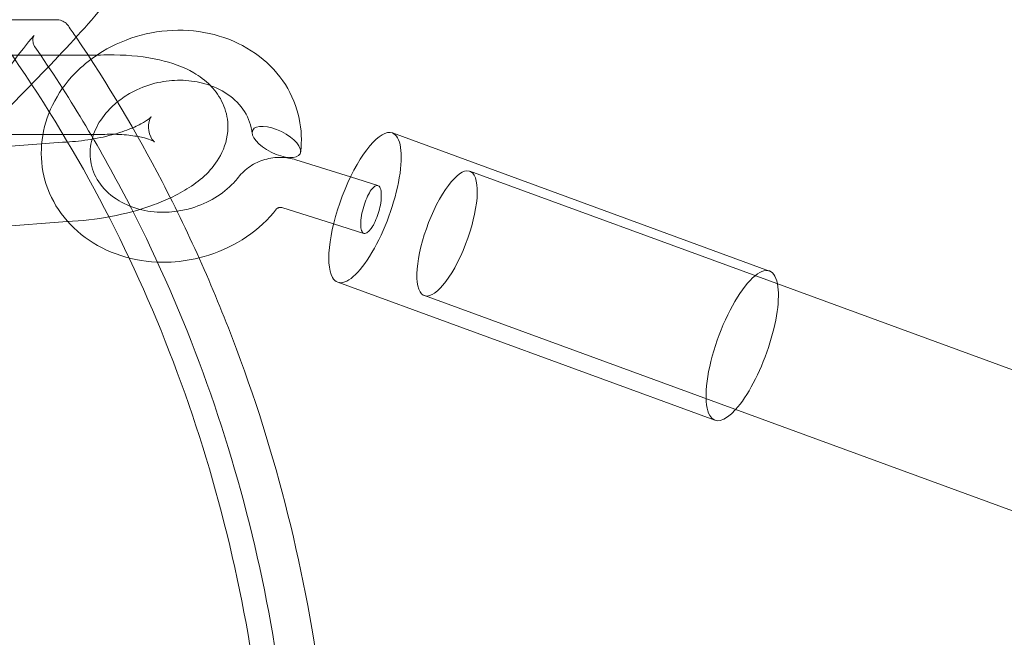
# Model space of a CAD drawing. Extents: x -1065 to 0, y -326 to 275.
# Drawn here: x -812 to -808, y 17 to 20 of the extents above; entities that cross this region are included whole.
import ezdxf

# ---------------------------------------------------------------- set-up
doc = ezdxf.new("R2010")
doc.units = 0
doc.header["$MEASUREMENT"] = 0
doc.header["$PDMODE"] = 33
doc.header["$PDSIZE"] = 1
doc.styles.get("Standard").update_dxf_attribs({"font": 'Helvetica LT 57 Condensed_0.ttf'})
doc.dimstyles.new('FEET-METERS', dxfattribs={"dimtxt": 12, "dimasz": 7, "dimexe": 3, "dimexo": 3, "dimgap": 3, "dimtad": 0, "dimdec": 1, "dimzin": 3, "dimdsep": 46, "dimlunit": 4, "dimtxsty": 'Standard', "dimcen": 0.09, "dimadec": 0, "dimazin": 0, "dimtfac": 2, "dimtdec": 1, "dimtofl": 0, "dimtmove": 0, "dimatfit": 3, "dimfxl": 1, "dimfrac": 2, "dimtolj": 1, "dimtzin": 3, "dimarcsym": 0})

# ---------------------------------------------------------------- blocks, each defined once
blk = doc.blocks.new('*D15')
at = {"color": 0, "lineweight": -2, "transparency": 16777216}
for p, q in [((-931.4122, -8.837), (-931.4122, 250.0723)), ((-346.7654, -137.2135), (-346.7654, 250.0723)), ((-924.4122, 247.0723), (-684.3285, 247.0723)), ((-353.7654, 247.0723), (-557.3201, 247.0723))]:
    blk.add_line(p, q, dxfattribs=at)
at = {"color": 0, "lineweight": 0, "transparency": 16777216}
for points in [[(-924.4122, 248.2389), (-924.4122, 245.9056), (-931.4122, 247.0723)], [(-353.7654, 248.2389), (-353.7654, 245.9056), (-346.7654, 247.0723)]]:
    blk.add_solid(points, dxfattribs=at)
at = {"layer": 'Defpoints', "color": 0, "lineweight": 0, "transparency": 16777216}
for p in [(-346.7654, 247.0723), (-931.4122, -11.837), (-346.7654, -140.2135)]:
    blk.add_point(p, dxfattribs=at)
at = {"color": 0, "lineweight": 0, "transparency": 16777216, "insert": (-620.8243, 247.0723), "char_height": 12, "attachment_point": 5}
blk.add_mtext('\\A1;48\'-8 1/2" [14.9M]', dxfattribs=at)
blk = doc.blocks.new('*D16')
at = {"color": 0, "lineweight": -2, "transparency": 16777216}
for p, q in [((-788.5269, 220.2921), (-985.6931, 220.2921)), ((-982.6931, 213.2921), (-982.6931, 24.6376)), ((-982.6931, -248.7911), (-982.6931, -77.3792)), ((-620.077, -255.7911), (-985.6931, -255.7911))]:
    blk.add_line(p, q, dxfattribs=at)
at = {"color": 0, "lineweight": 0, "transparency": 16777216}
for points in [[(-983.8598, 213.2921), (-981.5264, 213.2921), (-982.6931, 220.2921)], [(-983.8598, -248.7911), (-981.5264, -248.7911), (-982.6931, -255.7911)]]:
    blk.add_solid(points, dxfattribs=at)
at = {"layer": 'Defpoints', "color": 0, "lineweight": 0, "transparency": 16777216}
for p in [(-785.5269, 220.2921), (-982.6931, -255.7911), (-617.077, -255.7911)]:
    blk.add_point(p, dxfattribs=at)
at = {"color": 0, "lineweight": 0, "transparency": 16777216, "insert": (-982.6931, -26.3708), "char_height": 12, "attachment_point": 5, "rotation": 90}
blk.add_mtext('\\A1;39\'-8" [12.1M]', dxfattribs=at)
blk = doc.blocks.new('new block')
at = {"color": 0, "linetype": 'Continuous', "lineweight": 0}
for p, q in [((-812.51, 20.0188), (-812.1529, 20.0188)), ((-812.003, 19.852), (-812.466, 19.8521)), ((-811.9606, 19.852), (-812.003, 19.852)), ((-811.9445, 19.852), (-811.9606, 19.852)), ((-811.9379, 19.477), (-812.4524, 19.4771)), ((-811.9374, 19.477), (-811.934, 19.4772)), ((-808.7862, 18.8324), (-810.5664, 19.484)), ((-812.6543, 19.4003), (-812.1229, 19.4406)), ((-812.1228, 19.4406), (-812.1194, 19.4408)), ((-811.0221, 19.3577), (-810.7639, 19.2763)), ((-810.2006, 19.3032), (-808.7997, 18.7905)), ((-810.7639, 19.2763), (-810.6348, 19.2356)), ((-811.0878, 19.1322), (-810.8436, 19.0553)), ((-812.6395, 19.0253), (-812.1012, 19.0662)), ((-810.8436, 19.0553), (-810.7004, 19.0101)), ((-809.044, 18.1281), (-810.8242, 18.7797)), ((-808.7997, 18.7905), (-805.2783, 17.5016)), ((-810.4154, 18.7163), (-809.0145, 18.2035)), ((-809.0145, 18.2035), (-805.51, 16.9209))]:
    blk.add_line(p, q, dxfattribs=at)
blk.add_arc((-858.3291, -27.7504), 72.9, 39.484111, 80.515918, dxfattribs=at)
at = {"color": 0, "linetype": 'Continuous', "lineweight": 0, "extrusion": (0, 0, -1)}
for centre, major_axis, ratio, start_param, end_param in [((-811.1137, 19.4418), (-0.112, 0.0556), 0.433585, -1.917610633149367, 4.36557467403022), ((-811.9412, 19.6645), (0.0036, -0.1875), 0.244953, -0.004726, 0.004726), ((-810.6953, 19.1318), (-0.1289, -0.3522), 0.318656, 0.260364, 3.141593), ((-810.6953, 19.1318), (0.1289, 0.3522), 0.318656, 0, 3.141593), ((-810.308, 19.0097), (-0.1074, -0.2935), 0.318656, -1.310432, 4.972753), ((-810.6953, 19.1318), (-0.1289, -0.3522), 0.318656, 0, 0.260364)]:
    blk.add_ellipse(centre, major_axis=major_axis, ratio=ratio, start_param=start_param, end_param=end_param, dxfattribs=at)
at = {"color": 0, "linetype": 'Continuous', "lineweight": 0}
for centre, major_axis, ratio, start_param, end_param in [((-812.1121, 19.2534), (0.0107, -0.1872), 0.162915, 3.138558, 3.144628), ((-808.9151, 18.4803), (0.1289, 0.3522), 0.318656, -0.489533, 2.881228), ((-808.9151, 18.4803), (0.1289, 0.3522), 0.318656, -2.472064, -0.489533), ((-808.9151, 18.4803), (-0.1289, -0.3522), 0.318656, -0.260364, 0.669529)]:
    blk.add_ellipse(centre, major_axis=major_axis, ratio=ratio, start_param=start_param, end_param=end_param, dxfattribs=at)
for points, knots in [([(-811.8335, 20.4608), (-811.8135, 20.4335), (-811.8019, 20.3992), (-811.7972, 20.3362), (-811.8025, 20.3073), (-811.824, 20.2399), (-811.845, 20.203), (-811.925, 20.0842), (-812.0057, 19.9926), (-812.2005, 19.7841), (-812.3149, 19.6668), (-812.4357, 19.5442)], [0, 0, 0, 0, 0.182172, 0.182172, 0.36145, 0.36145, 0.646692, 0.646692, 1.226362, 1.226362, 1.767421, 1.767421, 1.767421, 1.767421]), ([(-812.1529, 20.0188), (-812.1445, 20.0188), (-812.1355, 20.0174), (-812.1198, 20.0115), (-812.1127, 20.0074), (-812.1026, 19.9986), (-812.0988, 19.9944), (-812.0957, 19.9899)], [0, 0, 0, 0, 0.02839335, 0.02839335, 0.0528006, 0.0528006, 0.06973303, 0.06973303, 0.06973303, 0.06973303]), ([(-812.2591, 19.9433), (-812.2583, 19.9443), (-812.2578, 19.9449), (-812.2578, 19.9449), (-812.2579, 19.9448), (-812.2581, 19.9444), (-812.2588, 19.9433), (-812.2604, 19.9397), (-812.2612, 19.9375), (-812.2626, 19.9321), (-812.2632, 19.9287), (-812.2636, 19.921), (-812.2633, 19.9166), (-812.2614, 19.9065), (-812.2594, 19.9008), (-812.2556, 19.8938), (-812.2546, 19.8922), (-812.2535, 19.8907)], [0, 0, 0, 0, 0.01299153, 0.01299153, 0.01636576, 0.01636576, 0.03049606, 0.03049606, 0.04213643, 0.04213643, 0.05540648, 0.05540648, 0.07044, 0.07044, 0.09038458, 0.09038458, 0.09663495, 0.09663495, 0.09663495, 0.09663495]), ([(-811.9896, 19.8314), (-811.972, 19.8446), (-811.9537, 19.857), (-811.8788, 19.9024), (-811.8165, 19.9288), (-811.6881, 19.9627), (-811.6204, 19.9706), (-811.4883, 19.967), (-811.4224, 19.9553), (-811.3007, 19.9138), (-811.2435, 19.8835), (-811.1456, 19.8084), (-811.1035, 19.7628), (-811.0403, 19.6632), (-811.0179, 19.6082), (-810.9953, 19.5004), (-810.9931, 19.4467), (-810.9993, 19.3942)], [2.074679, 2.074679, 2.074679, 2.074679, 2.141629, 2.141629, 2.340393, 2.340393, 2.540212, 2.540212, 2.740073, 2.740073, 2.939091, 2.939091, 3.134974, 3.134974, 3.325113, 3.325113, 3.497964, 3.497964, 3.497964, 3.497964]), ([(-812.2535, 19.8907), (-812.0956, 19.6622), (-811.9512, 19.4225), (-811.692, 18.9247), (-811.5771, 18.6666), (-811.3789, 18.1364), (-811.2955, 17.8643), (-811.1614, 17.3106), (-811.1108, 17.029), (-811.0432, 16.461), (-811.0263, 16.1746), (-811.0263, 15.8882)], [0.9228809, 0.9228809, 0.9228809, 0.9228809, 1.052464, 1.052464, 1.182047, 1.182047, 1.3116301, 1.3116301, 1.4412132, 1.4412132, 1.5707963, 1.5707963, 1.5707963, 1.5707963]), ([(-812.0589, 19.9361), (-811.9115, 19.718), (-811.776, 19.4902), (-811.5207, 18.9993), (-811.4031, 18.7348), (-811.2001, 18.1914), (-811.1148, 17.9126), (-810.9776, 17.3453), (-810.9258, 17.0568), (-810.8608, 16.5097), (-810.8437, 16.2517), (-810.84, 15.9935)], [0.933416, 0.933416, 0.933416, 0.933416, 1.0529976, 1.0529976, 1.1824473, 1.1824473, 1.3118969, 1.3118969, 1.4413466, 1.4413466, 1.5553134, 1.5553134, 1.5553134, 1.5553134]), ([(-812.3882, 11.8875), (-812.0671, 12.3428), (-811.8015, 12.844), (-811.3986, 13.9038), (-811.2613, 14.4624), (-811.124, 15.5992), (-811.124, 16.1773), (-811.2613, 17.3141), (-811.3986, 17.8727), (-811.8015, 18.9325), (-812.0671, 19.4337), (-812.3882, 19.889)], [4.054744, 4.054744, 4.054744, 4.054744, 4.317802, 4.317802, 4.58086, 4.58086, 4.843918, 4.843918, 5.106976, 5.106976, 5.370034, 5.370034, 5.370034, 5.370034]), ([(-811.4255, 19.7084), (-811.4499, 19.7331), (-811.4763, 19.7522), (-811.554, 19.7973), (-811.6076, 19.8157), (-811.7319, 19.8442), (-811.804, 19.8517), (-811.9008, 19.8531), (-811.9228, 19.8528), (-811.9449, 19.852)], [2.086827, 2.086827, 2.086827, 2.086827, 2.270803, 2.270803, 2.61417, 2.61417, 3.018132, 3.018132, 3.135341, 3.135341, 3.135341, 3.135341]), ([(-811.4789, 18.8943), (-811.5281, 18.8822), (-811.5788, 18.8754), (-811.6952, 18.8725), (-811.762, 18.8807), (-811.8865, 18.9155), (-811.9459, 18.9426), (-812.049, 19.0122), (-812.0942, 19.0554), (-812.1642, 19.1515), (-812.1904, 19.2052), (-812.221, 19.3155), (-812.2265, 19.3732), (-812.2173, 19.4863), (-812.2028, 19.5429), (-812.1558, 19.6499), (-812.1223, 19.7014), (-812.0544, 19.7776), (-812.0233, 19.806), (-811.9896, 19.8314)], [0.446726, 0.446726, 0.446726, 0.446726, 0.598006, 0.598006, 0.797902, 0.797902, 0.997192, 0.997192, 1.193872, 1.193872, 1.385125, 1.385125, 1.57111, 1.57111, 1.756497, 1.756497, 1.946267, 1.946267, 2.074679, 2.074679, 2.074679, 2.074679]), ([(-811.6727, 19.7219), (-811.6774, 19.7209), (-811.6821, 19.7198), (-811.7257, 19.7088), (-811.7637, 19.6939), (-811.8217, 19.6622), (-811.8439, 19.6472), (-811.8642, 19.6308)], [0.6617758, 0.6617758, 0.6617758, 0.6617758, 0.676186, 0.676186, 0.7964953, 0.7964953, 0.8787733, 0.8787733, 0.8787733, 0.8787733]), ([(-811.4618, 19.7196), (-811.4954, 19.7282), (-811.5314, 19.7328), (-811.6025, 19.7333), (-811.6381, 19.7295), (-811.6727, 19.7219)], [0.444907, 0.444907, 0.444907, 0.444907, 0.5558036, 0.5558036, 0.6617758, 0.6617758, 0.6617758, 0.6617758]), ([(-811.614, 19.1776), (-811.5828, 19.1923), (-811.5532, 19.2085), (-811.4678, 19.2641), (-811.4152, 19.3087), (-811.3578, 19.4147), (-811.3433, 19.4604), (-811.3422, 19.5442), (-811.349, 19.5797), (-811.3744, 19.644), (-811.3931, 19.6724), (-811.4177, 19.7002), (-811.4216, 19.7044), (-811.4255, 19.7084)], [0.907491, 0.907491, 0.907491, 0.907491, 1.106558, 1.106558, 1.517078, 1.517078, 1.738764, 1.738764, 1.894838, 1.894838, 2.056809, 2.056809, 2.086827, 2.086827, 2.086827, 2.086827]), ([(-811.228, 19.4823), (-811.232, 19.5183), (-811.2441, 19.553), (-811.2837, 19.6157), (-811.3115, 19.6446), (-811.3762, 19.6887), (-811.4125, 19.7057), (-811.4551, 19.7178), (-811.4584, 19.7187), (-811.4618, 19.7196)], [0, 0, 0, 0, 0.15294, 0.15294, 0.3018809, 0.3018809, 0.4336404, 0.4336404, 0.444907, 0.444907, 0.444907, 0.444907]), ([(-811.8642, 19.6308), (-811.8735, 19.6233), (-811.8824, 19.6154), (-811.9174, 19.5816), (-811.9395, 19.5528), (-811.9725, 19.4934), (-811.9835, 19.4622), (-811.9946, 19.3998), (-811.994, 19.3681), (-811.9807, 19.3044), (-811.9662, 19.2719), (-811.9226, 19.2129), (-811.8926, 19.1857), (-811.8249, 19.1453), (-811.7879, 19.1304), (-811.7114, 19.1126), (-811.6713, 19.1088), (-811.6152, 19.1109), (-811.5989, 19.1123), (-811.5826, 19.1146)], [0.878773, 0.878773, 0.878773, 0.878773, 0.916801, 0.916801, 1.037259, 1.037259, 1.159721, 1.159721, 1.290041, 1.290041, 1.436159, 1.436159, 1.583274, 1.583274, 1.712443, 1.712443, 1.834012, 1.834012, 1.883097, 1.883097, 1.883097, 1.883097]), ([(-811.7047, 19.5609), (-811.7047, 19.5609), (-811.7049, 19.5606), (-811.7069, 19.5577), (-811.7104, 19.5521), (-811.7169, 19.5309), (-811.719, 19.5133), (-811.7129, 19.4739), (-811.7019, 19.4557), (-811.6908, 19.4428), (-811.6885, 19.4416), (-811.6908, 19.4431), (-811.695, 19.4457), (-811.7102, 19.4523), (-811.7221, 19.4565), (-811.7544, 19.465), (-811.7759, 19.4692), (-811.8277, 19.4757), (-811.8589, 19.4777), (-811.9057, 19.4779), (-811.9198, 19.4777), (-811.934, 19.4772)], [7.684978, 7.684978, 7.684978, 7.684978, 7.740677, 7.740677, 7.900055, 7.900055, 8.088036, 8.088036, 8.333544, 8.333544, 8.500739, 8.500739, 8.663562, 8.663562, 8.850354, 8.850354, 9.0705, 9.0705, 9.320969, 9.320969, 9.424778, 9.424778, 9.424778, 9.424778]), ([(-811.7923, 19.5086), (-811.7697, 19.5182), (-811.7506, 19.5281), (-811.7228, 19.5451), (-811.7135, 19.5525), (-811.7059, 19.5594), (-811.7047, 19.5609), (-811.7047, 19.5609)], [7.1248443, 7.1248443, 7.1248443, 7.1248443, 7.3547269, 7.3547269, 7.5664854, 7.5664854, 7.6849779, 7.6849779, 7.6849779, 7.6849779]), ([(-812.1194, 19.4408), (-812.0816, 19.4422), (-812.0425, 19.4459), (-811.9649, 19.4575), (-811.9266, 19.4655), (-811.8567, 19.4843), (-811.8249, 19.4951), (-811.7959, 19.5071), (-811.7941, 19.5078), (-811.7923, 19.5086)], [6.2831853, 6.2831853, 6.2831853, 6.2831853, 6.557994, 6.557994, 6.8363771, 6.8363771, 7.1066143, 7.1066143, 7.1248443, 7.1248443, 7.1248443, 7.1248443]), ([(-811.2934, 19.2747), (-811.2778, 19.2946), (-811.2587, 19.3122), (-811.2165, 19.3404), (-811.1928, 19.3514), (-811.1435, 19.3659), (-811.1172, 19.3695), (-811.0679, 19.3685), (-811.0444, 19.3647), (-811.0221, 19.3577)], [0, 0, 0, 0, 0.076832, 0.076832, 0.1533181, 0.1533181, 0.2310064, 0.2310064, 0.3016618, 0.3016618, 0.3016618, 0.3016618]), ([(-811.5826, 19.1146), (-811.559, 19.118), (-811.5355, 19.1231), (-811.4744, 19.1413), (-811.4372, 19.1578), (-811.3705, 19.1981), (-811.3403, 19.2225), (-811.3076, 19.2574), (-811.3002, 19.266), (-811.2934, 19.2747)], [1.8830965, 1.8830965, 1.8830965, 1.8830965, 1.9543372, 1.9543372, 2.0746557, 2.0746557, 2.1949527, 2.1949527, 2.2325909, 2.2325909, 2.2325909, 2.2325909]), ([(-810.651, 19.0596), (-810.6499, 19.0618), (-810.6488, 19.064), (-810.6477, 19.0664), (-810.6423, 19.0781), (-810.6374, 19.0908), (-810.629, 19.1174), (-810.6256, 19.1309), (-810.6204, 19.1582), (-810.619, 19.1715), (-810.6182, 19.1967), (-810.6192, 19.2081), (-810.624, 19.226), (-810.6279, 19.2323), (-810.6374, 19.2371), (-810.6427, 19.2365), (-810.6542, 19.2293), (-810.6601, 19.2234), (-810.6719, 19.2071), (-810.6777, 19.1972), (-810.6887, 19.1742), (-810.6939, 19.1613), (-810.7032, 19.1336), (-810.7071, 19.119), (-810.7131, 19.0898), (-810.715, 19.0756), (-810.7163, 19.0497), (-810.7156, 19.0384), (-810.7114, 19.0207), (-810.7081, 19.0146), (-810.6991, 19.0087), (-810.6937, 19.0089), (-810.6818, 19.0154), (-810.6754, 19.0214), (-810.6653, 19.0347), (-810.6616, 19.0402), (-810.6556, 19.0505), (-810.6533, 19.0549), (-810.651, 19.0596)], [0.7480035, 0.7480035, 0.7480035, 0.7480035, 0.7562334, 0.7562334, 0.7562334, 0.7977579, 0.7977579, 0.8400063, 0.8400063, 0.8863386, 0.8863386, 0.9388729, 0.9388729, 0.9939801, 0.9939801, 1.0419686, 1.0419686, 1.0852078, 1.0852078, 1.1266776, 1.1266776, 1.169139, 1.169139, 1.2143767, 1.2143767, 1.2626816, 1.2626816, 1.3131343, 1.3131343, 1.3641234, 1.3641234, 1.4138805, 1.4138805, 1.4609828, 1.4609828, 1.4868886, 1.4868886, 1.504237, 1.504237, 1.504237, 1.504237]), ([(-812.1014, 19.0662), (-812.033, 19.069), (-811.9634, 19.077), (-811.8283, 19.1024), (-811.7629, 19.1197), (-811.6714, 19.1524), (-811.6421, 19.1644), (-811.614, 19.1776)], [0.0062379, 0.0062379, 0.0062379, 0.0062379, 0.3681987, 0.3681987, 0.7282754, 0.7282754, 0.9074913, 0.9074913, 0.9074913, 0.9074913]), ([(-811.1127, 19.1259), (-811.152, 19.0756), (-811.2007, 19.0305), (-811.3088, 18.957), (-811.3693, 18.9276), (-811.4475, 18.9025), (-811.4631, 18.8981), (-811.4789, 18.8943)], [0, 0, 0, 0, 0.2001497, 0.2001497, 0.3982599, 0.3982599, 0.4467263, 0.4467263, 0.4467263, 0.4467263]), ([(-811.0878, 19.1322), (-811.0881, 19.1323), (-811.0885, 19.1325), (-811.0895, 19.1327), (-811.0901, 19.1328), (-811.0914, 19.1329), (-811.092, 19.133), (-811.0933, 19.133), (-811.0939, 19.133), (-811.0957, 19.133), (-811.097, 19.1328), (-811.0994, 19.1325), (-811.1005, 19.1322), (-811.1026, 19.1316), (-811.1036, 19.1313), (-811.1055, 19.1306), (-811.1063, 19.1302), (-811.1079, 19.1294), (-811.1087, 19.129), (-811.1101, 19.1281), (-811.1107, 19.1277), (-811.1117, 19.1269), (-811.1121, 19.1265), (-811.1125, 19.126), (-811.1126, 19.1259), (-811.1127, 19.1259)], [0, 0, 0, 0, 0.00424359, 0.00424359, 0.00803752, 0.00803752, 0.01097892, 0.01097892, 0.01335569, 0.01335569, 0.01746673, 0.01746673, 0.02091254, 0.02091254, 0.02405673, 0.02405673, 0.02729975, 0.02729975, 0.03094996, 0.03094996, 0.03535966, 0.03535966, 0.04103606, 0.04103606, 0.04620234, 0.04620234, 0.04620234, 0.04620234])]:
    blk.add_open_spline(points, degree=3, knots=knots, dxfattribs=at)
for points in [[(-812.0957, 19.9899), (-812.0957, 19.9899), (-812.0957, 19.9899), (-812.0957, 19.9899)], [(-812.0957, 19.9899), (-812.0834, 19.972), (-812.0711, 19.9541), (-812.0589, 19.9361)], [(-812.6124, 19.414), (-812.5091, 19.6095), (-812.3908, 19.7868), (-812.2591, 19.9433)], [(-812.2535, 19.8907), (-812.2535, 19.8907), (-812.2535, 19.8907), (-812.2535, 19.8907)], [(-811.9445, 19.852), (-811.9446, 19.852), (-811.9448, 19.852), (-811.9449, 19.852)], [(-812.1012, 19.0662), (-812.1013, 19.0662), (-812.1013, 19.0662), (-812.1014, 19.0662)]]:
    blk.add_open_spline(points, degree=3, dxfattribs=at)
blk = doc.blocks.new('b312087')
at = {"lineweight": 0}
blk.add_blockref('new block', (439.7194, 361.1972), dxfattribs=at)

msp = doc.modelspace()

# ---------------------------------------------------------------- block references
at = {"lineweight": 0}
msp.add_blockref('b312087', (-439.7194, -361.1972), dxfattribs=at)

# ---------------------------------------------------------------- dimensions: what is measured, and where the dimension line sits
dim = msp.add_linear_dim(base=(-346.7654, 247.0723), p1=(-931.4122, -11.837), p2=(-346.7654, -140.2135), dimstyle='FEET-METERS', dxfattribs=at)
dim.commit()
dim.dimension.update_dxf_attribs({"geometry": '*D15', "text_midpoint": (-620.8243, 247.0723), "dimtype": 160})
dim = msp.add_linear_dim(base=(-982.6931, -255.7911), p1=(-785.5269, 220.2921), p2=(-617.077, -255.7911), angle=90, dimstyle='FEET-METERS', dxfattribs=at)
dim.commit()
dim.dimension.update_dxf_attribs({"geometry": '*D16', "text_midpoint": (-982.6931, -26.3708), "dimtype": 160})

doc.saveas('drawing.dxf')
